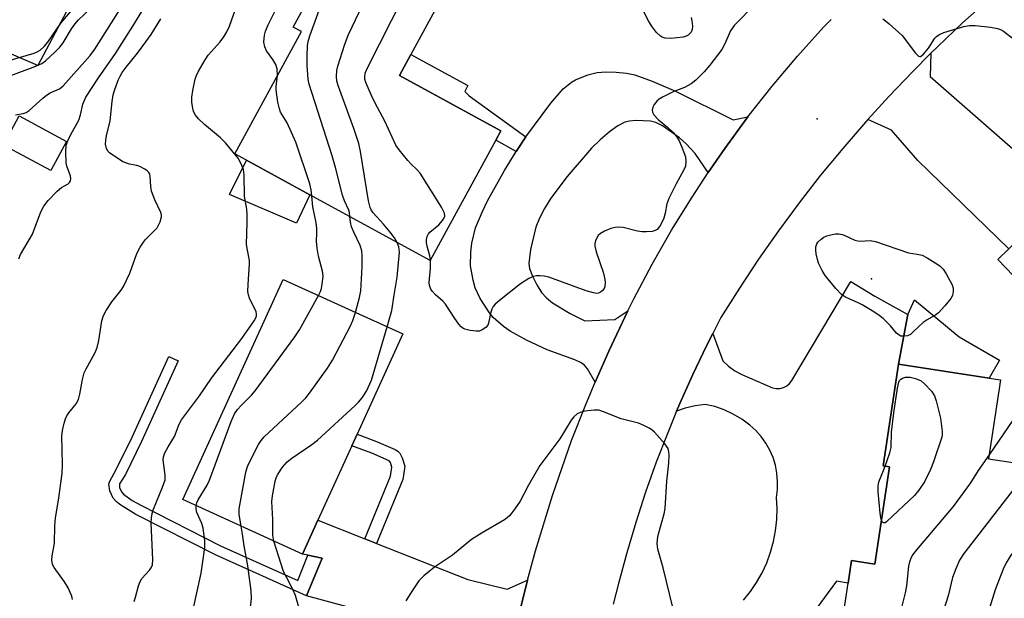
# Model space of a CAD drawing. Units: inches. Extents: x 1273760 to 1279760, y 477454 to 481454.
# Drawn here: x 1276469 to 1276716, y 477916 to 478061 of the extents above; entities that cross this region are included whole.
import ezdxf

# ---------------------------------------------------------------- set-up
doc = ezdxf.new("R2010")
doc.units = ezdxf.units.IN
doc.header["$MEASUREMENT"] = 0
for name, color, linetype in [('BLDG-Footprint', 5, 'Continuous'), ('CULTRL-Pad', 6, 'Continuous'), ('ELEV-Spot Elevation', 7, 'Continuous'), ('TRANS-Driveway', 251, 'Continuous'), ('TRANS-Non Street Sidewalk', 7, 'Continuous'), ('TRANS-Road', 130, 'Continuous'), ('Undefined', 1, 'Continuous')]:
    doc.layers.add(name, color=color, linetype=linetype)

msp = doc.modelspace()

# ---------------------------------------------------------------- linework, layer by layer
at = {"layer": 'BLDG-Footprint'}
for points, elevation in [([(1276588.11, 478031.09), (1276571.66, 478000.89), (1276541.41, 478017.37), (1276525.53, 478026.03), (1276522.62, 478027.61), (1276539.34, 478058.28), (1276537.25, 478059.42), (1276545.33, 478074.24), (1276535.37, 478079.67), (1276544.78, 478096.94), (1276557.77, 478089.86), (1276555.8, 478086.26), (1276578.44, 478073.93), (1276566.77, 478052.53), (1276563.93, 478047.31), (1276589.39, 478033.43)], 357.15), ([(1276480.38, 478030.74), (1276476.42, 478023.43), (1276464.58, 478029.84), (1276468.53, 478037.15)], 346.65), ([(1276758.34, 478037.41), (1276786.37, 478008.2), (1276745.2, 477968.68), (1276714.08, 478001.1), (1276716.85, 478003.76), (1276730.36, 478016.73), (1276732.43, 478018.72), (1276735.52, 478015.5), (1276747.31, 478026.82)], 355.4), ([(1276543.43, 477935.66), (1276539.57, 477927.19), (1276509.55, 477940.89), (1276534.74, 477996.13), (1276564.76, 477982.43), (1276553.29, 477957.28), (1276551.96, 477954.37)], 355.89), ([(1276733.46, 477947.81), (1276728.52, 477915.24), (1276730.99, 477914.87), (1276726.98, 477888.38), (1276726.5, 477885.23), (1276672.49, 477893.41), (1276676.51, 477919.89), (1276677.37, 477925.56), (1276683.22, 477924.67), (1276686.92, 477949.1), (1276685.29, 477949.34), (1276689.15, 477974.81), (1276711.9, 477971.37), (1276714.76, 477970.94), (1276711.75, 477951.1)], 355.46)]:
    msp.add_lwpolyline(points, close=True, dxfattribs=dict(at, elevation=elevation))
at = {"layer": 'CULTRL-Pad'}
for points in [[(1276541.41, 478017.37), (1276538.1, 478010.26), (1276521.32, 478017.44), (1276525.52, 478026.03)], [(1276714.49, 477975.85), (1276711.9, 477971.37), (1276689.15, 477974.81), (1276691.54, 477987.28), (1276693.21, 477991), (1276704.41, 477981.72)]]:
    msp.add_lwpolyline(points, close=True, dxfattribs=at)
msp.add_polyline3d([(1276465.44, 478134.72, 0), (1276502.75, 478105.5, 0), (1276473.19, 478049.82, 0), (1276440.4, 478063.81, 0), (1276438.11, 478060.02, 0), (1276423.79, 478066.95, 0), (1276421.64, 478067.75, 0), (1276423.65, 478070.39, 0), (1276455.59, 478123.11, 0), (1276457.65, 478121.86, 0)], close=True, dxfattribs=at)
at = {"layer": 'ELEV-Spot Elevation'}
for p in [(1276668.76, 478036.4, 358.58), (1276682.41, 477996.27, 360.75)]:
    msp.add_point(p, dxfattribs=at)
at = {"layer": 'TRANS-Driveway'}
for points in [[(1276727.62, 478019.5), (1276730.36, 478016.73), (1276716.85, 478003.76), (1276694.02, 478025.99), (1276687.4, 478033.53), (1276681.49, 478036.26), (1276686.73, 478042.02), (1276692.79, 478048.29), (1276697.28, 478052.85), (1276697.14, 478047.03), (1276721.85, 478025.35)], [(1276651.38, 478036.88), (1276645.57, 478028.98), (1276641.44, 478022.91), (1276638.16, 478027.69), (1276635.91, 478030.13), (1276634.24, 478031.65), (1276629.97, 478034.65), (1276628.31, 478035.46), (1276626.91, 478035.85), (1276623.23, 478036.01), (1276621.69, 478035.86), (1276620.51, 478035.57), (1276618.74, 478034.66), (1276616.63, 478033.17), (1276614.3, 478031.16), (1276612.17, 478029.01), (1276606, 478021.92), (1276601.93, 478016.46), (1276600.34, 478013.89), (1276599.09, 478011.45), (1276598.18, 478009.2), (1276596.83, 478003.61), (1276596.42, 478000.11), (1276596.59, 477998.83), (1276597.29, 477996.91), (1276598.39, 477994.73), (1276599.62, 477992.83), (1276600.82, 477991.46), (1276602.37, 477990.2), (1276606.81, 477987.58), (1276610.49, 477985.75), (1276617.95, 477986.03), (1276621.28, 477988.19), (1276616.46, 477978.1), (1276613.08, 477970.34), (1276611.12, 477973.7), (1276610.33, 477974.67), (1276609.41, 477975.27), (1276607.97, 477975.92), (1276600.97, 477978.45), (1276595.78, 477980.85), (1276591.68, 477983.16), (1276590.01, 477984.3), (1276587.45, 477986.56), (1276586.52, 477987.69), (1276584.17, 477991.32), (1276582.93, 477994), (1276582.41, 477995.89), (1276581.75, 477999.51), (1276581.82, 478002.92), (1276582.12, 478005.23), (1276583, 478009.02), (1276584.74, 478013.19), (1276586.03, 478015.8), (1276590.3, 478023.4), (1276593.21, 478028.19), (1276595.64, 478031.87), (1276601.9, 478040.34), (1276605.02, 478043.92), (1276607.12, 478045.6), (1276608.15, 478046.16), (1276611.25, 478047.45), (1276613.51, 478048.05), (1276615.69, 478048.19), (1276618.32, 478048.12), (1276620.89, 478047.84), (1276622.97, 478047.42), (1276627.38, 478045.89), (1276633.19, 478043.35), (1276647.68, 478036.19)], [(1276555.25, 477931), (1276558.22, 477929.83), (1276581.1, 477920.82), (1276590.98, 477918.4), (1276596.1, 477920.6), (1276594.42, 477913.86), (1276592.42, 477905.21), (1276587.08, 477909.35), (1276574.36, 477912.08), (1276566.33, 477909.73), (1276540.64, 477916.67), (1276544.54, 477926.13), (1276540.93, 477926.9), (1276539.57, 477927.19), (1276543.43, 477935.66)]]:
    msp.add_lwpolyline(points, close=True, dxfattribs=at)
msp.add_lwpolyline([(1276650.25, 477915.61), (1276652, 477917.78), (1276653.57, 477920.08), (1276654.94, 477922.5), (1276656.11, 477925.03), (1276657.07, 477927.64), (1276657.81, 477930.32), (1276658.33, 477933.06), (1276658.62, 477935.83), (1276658.68, 477938.61), (1276658.52, 477941.39), (1276658.79, 477943.4), (1276658.83, 477945.44), (1276658.66, 477947.46), (1276658.28, 477949.46), (1276657.68, 477951.4), (1276656.87, 477953.27), (1276655.88, 477955.04), (1276654.69, 477956.7), (1276653.34, 477958.21), (1276651.83, 477959.57), (1276649.82, 477961.06), (1276647.68, 477962.33), (1276645.41, 477963.37), (1276643.05, 477964.18), (1276640.62, 477964.74), (1276638.11, 477964.38), (1276635.65, 477963.78), (1276633.49, 477963.02), (1276634.33, 477965), (1276637.55, 477972.28), (1276641.01, 477979.46), (1276642.55, 477982.57), (1276645.06, 477975.72), (1276646.51, 477974.36), (1276648.12, 477973.19), (1276649.86, 477972.23), (1276657.57, 477968.88), (1276658.48, 477968.72), (1276659.41, 477968.76), (1276660.3, 477969), (1276661.13, 477969.42), (1276661.84, 477970.01), (1276662.41, 477970.74), (1276677.21, 477995.58), (1276683.22, 477991.88), (1276691.54, 477987.28), (1276689.15, 477974.81), (1276685.29, 477949.34), (1276686.92, 477949.1), (1276683.22, 477924.67), (1276677.37, 477925.56), (1276676.51, 477919.89), (1276673.61, 477920.42), (1276662.52, 477905.23)], dxfattribs=at)
at = {"layer": 'TRANS-Non Street Sidewalk'}
for points in [[(1276595.64, 478031.87), (1276593.21, 478028.19), (1276588.11, 478031.09), (1276589.39, 478033.43), (1276563.93, 478047.31), (1276566.77, 478052.53), (1276581.07, 478044.76), (1276580.32, 478043.23), (1276581.41, 478042.15)], [(1276540.93, 477926.9), (1276544.54, 477926.13), (1276540.64, 477916.67), (1276517.92, 477926.93), (1276497.8, 477937.16), (1276494.03, 477939.44), (1276492.9, 477940.34), (1276492.12, 477941.2), (1276491.23, 477943.05), (1276491.04, 477944.73), (1276491.14, 477945.31), (1276492.88, 477948.37), (1276496.87, 477956.54), (1276506.09, 477976.73), (1276508.45, 477975.65), (1276499.21, 477955.44), (1276495.16, 477947.12), (1276493.73, 477944.79), (1276493.73, 477943.8), (1276494.24, 477942.73), (1276494.68, 477942.24), (1276496.9, 477940.67), (1276499.04, 477939.44), (1276519.05, 477929.27), (1276538.4, 477920.53)], [(1276558.22, 477929.83), (1276555.25, 477931), (1276561.67, 477946.73), (1276562.02, 477949.02), (1276561.67, 477950.14), (1276561.36, 477950.62), (1276557, 477952.48), (1276551.96, 477954.37), (1276553.29, 477957.28), (1276558.19, 477955.45), (1276562.85, 477953.46), (1276563.57, 477953), (1276564.03, 477952.54), (1276564.64, 477951.36), (1276565.29, 477949.28), (1276564.78, 477945.87)]]:
    msp.add_lwpolyline(points, close=True, dxfattribs=at)
at = {"layer": 'TRANS-Road'}
for points in [[(1276711.73, 478066.32), (1276705.25, 478060.48), (1276698.92, 478054.49), (1276697.28, 478052.85), (1276692.79, 478048.29), (1276686.73, 478042.02), (1276681.49, 478036.26), (1276680.86, 478035.57), (1276675.17, 478028.97), (1276669.63, 478022.23), (1276664.27, 478015.35), (1276659.08, 478008.34), (1276654.07, 478001.21), (1276649.24, 477993.95), (1276644.59, 477986.57), (1276642.55, 477982.57), (1276641.01, 477979.46), (1276637.55, 477972.28), (1276634.33, 477965), (1276633.49, 477963.02), (1276631.26, 477957.65), (1276628.39, 477950.22), (1276625.72, 477942.72), (1276623.24, 477935.15), (1276620.96, 477927.52), (1276618.87, 477919.83), (1276617.59, 477914.58)], [(1276594.42, 477913.86), (1276596.1, 477920.6), (1276598.06, 477927.97), (1276602.32, 477941.91), (1276607.15, 477955.66), (1276610.69, 477964.72), (1276613.08, 477970.34), (1276616.46, 477978.1), (1276621.28, 477988.19), (1276622.77, 477991.24), (1276627.35, 477999.92), (1276632.21, 478008.43), (1276637.35, 478016.79), (1276641.44, 478022.91), (1276645.57, 478028.98), (1276651.38, 478036.88), (1276657.45, 478044.59), (1276663.78, 478052.09), (1276670.34, 478059.37), (1276672.24, 478061.37)]]:
    msp.add_lwpolyline(points, dxfattribs=at)
at = {"layer": 'Undefined'}
for points, elevation in [([(1276551.47, 478011.89), (1276551.37, 478012.89), (1276551.2, 478013.46), (1276550.11, 478015.87), (1276549.64, 478017.26), (1276547.88, 478024.16), (1276547.02, 478027.13), (1276541.26, 478045.1), (1276541.06, 478046.27), (1276540.78, 478049.85), (1276540.75, 478052.11), (1276540.84, 478054.69), (1276541.01, 478055.82), (1276541.44, 478057.22), (1276544.43, 478065.53), (1276545.26, 478067.43), (1276550.61, 478078.13), (1276555.61, 478087.69), (1276556.3, 478088.64), (1276557.7, 478089.73)], 356), ([(1276563.38, 478005.4), (1276562.68, 478006.55), (1276561.63, 478007.94), (1276559.95, 478009.94), (1276557.37, 478012.83), (1276556.88, 478013.54), (1276556.61, 478014.13), (1276556.21, 478015.85), (1276554.14, 478028.2), (1276553.73, 478030.24), (1276552.46, 478034.02), (1276548.61, 478044.49), (1276548.22, 478045.89), (1276548.15, 478047.06), (1276548.24, 478048.53), (1276548.47, 478049.66), (1276550.2, 478055.14), (1276551.14, 478057.56), (1276561.87, 478080.03), (1276562.33, 478080.78), (1276562.64, 478081.15), (1276563.19, 478081.55), (1276563.87, 478081.86)], 358), ([(1276533.35, 478047.29), (1276533.23, 478048.95), (1276532.89, 478050.05), (1276532.19, 478051.32), (1276530.61, 478053.47), (1276530.12, 478054.48), (1276529.94, 478055.61), (1276530.08, 478057.38), (1276530.36, 478058.42), (1276531.01, 478060), (1276536.98, 478072.09), (1276538.09, 478074.21), (1276539.88, 478077.21)], 354), ([(1276467.56, 478037.4), (1276469.53, 478037.71), (1276470.3, 478038.01), (1276470.99, 478038.46), (1276474.43, 478041.63), (1276475.33, 478042.36), (1276476.32, 478042.95), (1276478.63, 478043.92), (1276479.58, 478044.72), (1276486.29, 478052.33), (1276487.48, 478053.85), (1276498.06, 478070.63)], 346), ([(1276465.67, 478051), (1276472.29, 478052.9), (1276473.07, 478053.23), (1276473.78, 478053.67), (1276474.8, 478054.59), (1276475.73, 478055.61), (1276479.01, 478060.42), (1276485.19, 478067.81)], 342), ([(1276468.46, 478001.26), (1276468.88, 478002.34), (1276471.88, 478007.49), (1276473.96, 478013.03), (1276474.73, 478014.53), (1276475.77, 478015.93), (1276478.01, 478018.22), (1276479.12, 478019.14), (1276480.79, 478020.1), (1276481.15, 478020.42), (1276481.37, 478020.82), (1276481.44, 478021.31), (1276481.36, 478022.1), (1276480.5, 478024.55), (1276480.33, 478025.4), (1276480.21, 478028.04), (1276480.33, 478029.78), (1276480.7, 478030.88), (1276481.45, 478032.5), (1276483.48, 478036.09), (1276483.9, 478037.41), (1276484.53, 478040.11), (1276485.25, 478041.88), (1276488.38, 478046.71), (1276492.72, 478052.77), (1276497.05, 478059.67), (1276500.85, 478065.97)], 348), ([(1276497.35, 477915.31), (1276497.72, 477916.41), (1276498.49, 477919.23), (1276498.88, 477920.31), (1276499.33, 477921.02), (1276501.21, 477923.13), (1276501.64, 477923.77), (1276501.94, 477924.48), (1276502.09, 477925.84), (1276501.64, 477934.93), (1276501.68, 477936.3), (1276501.86, 477937.39), (1276502.18, 477938.48), (1276504.48, 477943.95), (1276505.11, 477945.86), (1276505.15, 477946.97), (1276504.65, 477950.83), (1276504.73, 477951.59), (1276505.1, 477952.61), (1276505.86, 477954.1), (1276507.48, 477956.66), (1276508.67, 477959.76), (1276509.27, 477960.91), (1276513.8, 477966.87), (1276516.74, 477971.3), (1276524.38, 477981.3), (1276527.45, 477985.74), (1276527.88, 477986.49), (1276528.06, 477987.01), (1276528.09, 477987.49), (1276528, 477987.97), (1276526.34, 477991.44), (1276526.06, 477992.23), (1276525.93, 477993.07), (1276525.95, 477994.84), (1276526.35, 477999.98), (1276526.27, 478000.84), (1276525.78, 478003.42), (1276525.59, 478004.89), (1276525.76, 478010.39), (1276525.74, 478012.36), (1276525.61, 478013.77), (1276525.09, 478016.92), (1276525.01, 478022.33), (1276524.77, 478023.7), (1276524.14, 478025.28), (1276523.45, 478026.53), (1276520.28, 478030.38), (1276519.04, 478031.6), (1276515.02, 478034.95), (1276513.5, 478036.39), (1276512.74, 478037.29), (1276512.27, 478038.23), (1276512.05, 478039.05), (1276511.85, 478040.51), (1276511.81, 478041.84), (1276512.06, 478043.53), (1276512.65, 478046.32), (1276512.9, 478047.13), (1276513.4, 478048.17), (1276515.18, 478051.19), (1276515.97, 478052.4), (1276518.95, 478055.77), (1276519.86, 478056.95), (1276520.66, 478058.22), (1276521.33, 478059.62), (1276523.24, 478065.08)], 352), ([(1276571.72, 478000.99), (1276571.55, 478002.01), (1276570.89, 478004.47), (1276570.74, 478005.29), (1276570.74, 478006.09), (1276570.91, 478006.87), (1276571.22, 478007.58), (1276571.57, 478008), (1276573.8, 478009.83), (1276574.71, 478010.88), (1276575.14, 478011.55), (1276575.31, 478012), (1276575.27, 478012.72), (1276574.49, 478014.23), (1276569.15, 478022.75), (1276568.42, 478023.61), (1276566.83, 478025.12), (1276566.06, 478025.96), (1276563.86, 478028.59), (1276563.05, 478029.76), (1276560.24, 478035.79), (1276557.82, 478040.37), (1276556.93, 478042.26), (1276555.48, 478045.55), (1276555.25, 478046.39), (1276555.23, 478046.88), (1276555.36, 478047.85), (1276555.92, 478049.22), (1276564.97, 478067.12)], 360), ([(1276653.47, 478065.47), (1276647.91, 478059.79), (1276647.02, 478058.46), (1276645.52, 478055.02), (1276644.85, 478053.83), (1276641.85, 478049.84), (1276640.42, 478048.19), (1276638.3, 478046.1), (1276637.17, 478045.21), (1276635.48, 478044.25), (1276632.83, 478043.27), (1276629.91, 478041.83), (1276629.15, 478041.37), (1276628.5, 478040.87), (1276627.85, 478040.03), (1276627.54, 478039.31), (1276627.38, 478038.57), (1276627.4, 478038.1), (1276627.75, 478037.42), (1276628.92, 478036.17), (1276631.23, 478034.28), (1276632.5, 478033.08), (1276633.44, 478032.01), (1276634.14, 478030.91), (1276634.82, 478029.32), (1276635.68, 478026.88), (1276635.83, 478025.81), (1276635.68, 478024.51), (1276635.24, 478023.45), (1276633.37, 478020.13), (1276631.55, 478016.43), (1276631.05, 478015.06), (1276630.64, 478012.71), (1276630.27, 478011.47), (1276629.43, 478009.73), (1276628.97, 478009.07), (1276628.58, 478008.67), (1276628.14, 478008.36), (1276627.38, 478008.14), (1276625.97, 478008.05), (1276624.82, 478008.08), (1276623.69, 478008.23), (1276620.07, 478009.12), (1276618.91, 478009.21), (1276618.04, 478009.16), (1276616.94, 478008.88), (1276615.36, 478008.19), (1276614.37, 478007.64), (1276613.79, 478007.09), (1276613.17, 478005.84), (1276612.97, 478005.03), (1276612.96, 478004.47), (1276613.3, 478003.05), (1276615.03, 477997.93), (1276615.43, 477996.48), (1276615.53, 477995.39), (1276615.45, 477994.34), (1276615.27, 477993.85), (1276614.78, 477993.21), (1276614.38, 477992.88), (1276613.92, 477992.67), (1276613.42, 477992.61), (1276612.63, 477992.72), (1276610.77, 477993.27), (1276601.42, 477996.69), (1276600.29, 477996.93), (1276599.15, 477997.05), (1276598.3, 477997.03), (1276597.58, 477996.87), (1276596.4, 477996.35), (1276594.28, 477994.97), (1276589.02, 477990.86), (1276587.94, 477989.92), (1276587.44, 477989.29), (1276587.11, 477988.63), (1276586.87, 477987.89), (1276586.31, 477985.14), (1276586.09, 477984.65), (1276585.58, 477984.07), (1276584.73, 477983.45), (1276584.01, 477983.16), (1276583.17, 477983.1), (1276581.72, 477983.28), (1276580.32, 477983.61), (1276579.82, 477983.85), (1276579.39, 477984.2), (1276578.83, 477984.86), (1276577.82, 477986.32), (1276575.52, 477989.91), (1276574.81, 477990.65), (1276572.97, 477992.25), (1276572.27, 477993.04), (1276571.84, 477993.69), (1276571.49, 477994.57), (1276571.39, 477995.37), (1276571.69, 477998.9), (1276571.72, 478000.99)], 360), ([(1276637.15, 478061.86), (1276637.32, 478061.03), (1276637.46, 478059.64), (1276637.41, 478058.84), (1276637.11, 478058.14), (1276636.38, 478057.41), (1276635.9, 478057.16), (1276635.1, 478056.93), (1276631.95, 478056.53), (1276630.6, 478056.64), (1276629.86, 478056.89), (1276629.43, 478057.13), (1276628.42, 478058.06), (1276627.15, 478059.72), (1276626.42, 478060.98), (1276624.18, 478065.37)], 362), ([(1276465.78, 478047.06), (1276472.68, 478049.59), (1276474.16, 478050.26), (1276475.1, 478050.93), (1276477.5, 478053.15), (1276478.75, 478054.42), (1276479.56, 478055.51), (1276481.62, 478058.97), (1276482.45, 478060.15), (1276483.43, 478061.24), (1276486.21, 478063.92)], 344), ([(1276481.92, 477915.79), (1276481.7, 477916.61), (1276480.83, 477918.75), (1276479.89, 477920.24), (1276477.28, 477923.81), (1276476.89, 477924.57), (1276476.69, 477925.63), (1276476.78, 477926.77), (1276477.34, 477929.95), (1276477.45, 477934.26), (1276477.59, 477936.29), (1276478.35, 477940.7), (1276479.33, 477947.44), (1276479.38, 477949.74), (1276479.22, 477956.75), (1276479.38, 477958.16), (1276479.83, 477960.08), (1276480.15, 477961.14), (1276480.51, 477961.91), (1276481, 477962.63), (1276482.83, 477964.9), (1276483.42, 477966), (1276483.76, 477967.33), (1276484.39, 477971.03), (1276484.85, 477972.65), (1276485.29, 477973.66), (1276487.59, 477977.76), (1276488.12, 477979.05), (1276488.47, 477980.75), (1276489.25, 477985.69), (1276489.66, 477987.07), (1276490.35, 477988.31), (1276491.78, 477990.45), (1276494.11, 477993.41), (1276494.72, 477994.37), (1276496.25, 477997.71), (1276498.07, 478002.63), (1276498.88, 478004.21), (1276499.69, 478005.46), (1276500.24, 478006.15), (1276502.33, 478008.2), (1276503.1, 478009.07), (1276503.86, 478010.54), (1276504.22, 478011.82), (1276504.2, 478012.34), (1276504.05, 478012.87), (1276502.55, 478016.04), (1276501.73, 478018.25), (1276501.52, 478019.39), (1276501.39, 478021.97), (1276501.28, 478022.49), (1276501.03, 478022.94), (1276500.67, 478023.32), (1276500.01, 478023.81), (1276498.78, 478024.48), (1276498.01, 478024.69), (1276496.16, 478025), (1276494.56, 478025.65), (1276491.2, 478027.86), (1276490.81, 478028.25), (1276490.44, 478028.94), (1276490.2, 478030.01), (1276490.23, 478031.06), (1276490.42, 478032.15), (1276491.35, 478035.91), (1276491.84, 478040.74), (1276492.08, 478042.41), (1276492.41, 478043.55), (1276493.33, 478046.07), (1276493.82, 478047.11), (1276494.39, 478048.06), (1276495.37, 478049.41), (1276498.21, 478052.87), (1276500.3, 478055.73), (1276501.6, 478057.59), (1276504.09, 478061.51)], 350), ([(1276685.22, 478061.48), (1276685.94, 478061.01), (1276686.83, 478060.27), (1276690.05, 478057.28), (1276693.44, 478052.89), (1276694.15, 478052.16), (1276694.51, 478052.02), (1276694.7, 478052.05), (1276695.44, 478052.6), (1276696.71, 478054.15), (1276698.3, 478056.63), (1276698.68, 478057.03), (1276699.32, 478057.51), (1276700.54, 478058.06), (1276705.53, 478059.61), (1276706.97, 478059.8), (1276708.44, 478059.81), (1276712.24, 478059.38), (1276713.97, 478059.09), (1276714.77, 478058.81), (1276715.48, 478058.39), (1276718.07, 478056.38)], 358), ([(1276541.98, 478017.06), (1276541.82, 478018.57), (1276541.46, 478020.09), (1276537.97, 478030.53), (1276535.75, 478035.37), (1276534.11, 478038.11), (1276533.8, 478038.89), (1276533.44, 478040.56), (1276532.98, 478043.66), (1276532.98, 478044.49), (1276533.35, 478047.29)], 354), ([(1276543.64, 477992.07), (1276544.12, 477993.05), (1276544.38, 477993.86), (1276544.67, 477995.54), (1276544.76, 477996.94), (1276544.59, 477998.18), (1276543.62, 478001.92), (1276543.26, 478003.94), (1276543.1, 478005.68), (1276543.24, 478007.73), (1276543.21, 478008.9), (1276543, 478010.34), (1276542.2, 478014.33), (1276541.98, 478017.06)], 354), ([(1276552.88, 477987.85), (1276553.95, 477991.58), (1276554.27, 477993.27), (1276554.58, 477999.3), (1276554.58, 478002.14), (1276554.46, 478003.27), (1276554.07, 478004.65), (1276552.45, 478007.98), (1276551.88, 478009.34), (1276551.62, 478010.46), (1276551.47, 478011.89)], 356), ([(1276560.89, 477984.19), (1276562.05, 477988.27), (1276562.59, 477992.16), (1276563.4, 477996.66), (1276563.97, 478002.94), (1276563.8, 478004.26), (1276563.38, 478005.4)], 358), ([(1276512.93, 477939.35), (1276513.09, 477940.06), (1276513.43, 477940.8), (1276515.66, 477944.47), (1276516.3, 477945.75), (1276521.7, 477960.44), (1276522.52, 477962.34), (1276523.29, 477963.44), (1276524.18, 477964.47), (1276526.82, 477967.03), (1276527.77, 477968.12), (1276537.69, 477981.73), (1276538.82, 477983.47), (1276543.64, 477992.07)], 354), ([(1276524.2, 477934.21), (1276523.75, 477937.08), (1276523.74, 477938.5), (1276525.4, 477947.77), (1276525.69, 477948.9), (1276526.03, 477949.71), (1276528.6, 477954.69), (1276529.2, 477955.7), (1276529.96, 477956.59), (1276539.36, 477965.33), (1276540.41, 477966.39), (1276541.33, 477967.56), (1276545.87, 477973.84), (1276547.17, 477975.83), (1276551.69, 477984.47), (1276552.26, 477985.83), (1276552.88, 477987.85)], 356), ([(1276532.41, 477930.46), (1276532.2, 477931.92), (1276532.14, 477935.89), (1276531.92, 477940.36), (1276532.09, 477941.78), (1276532.77, 477945.47), (1276532.99, 477946.3), (1276533.34, 477947.08), (1276534.63, 477949.03), (1276535.77, 477950.35), (1276536.92, 477951.23), (1276541.96, 477954.72), (1276543.36, 477955.78), (1276552.85, 477964.49), (1276553.69, 477965.34), (1276554.57, 477966.43), (1276555.64, 477968.07), (1276556.89, 477970.84), (1276560.89, 477984.19)], 358), ([(1276729.24, 477985.31), (1276728.6, 477984.61), (1276728, 477984.33), (1276727.2, 477984.2), (1276724.34, 477984.22), (1276722.93, 477984.08), (1276722.11, 477983.87), (1276721.36, 477983.57), (1276720.96, 477983.29), (1276720.68, 477982.91), (1276720.55, 477982.43), (1276720.47, 477981.62), (1276720.57, 477979.32), (1276721.39, 477974.74), (1276722.87, 477969.63), (1276722.93, 477968.81), (1276722.78, 477967.78), (1276722.29, 477966.86), (1276720.16, 477964.2), (1276711.91, 477952.12)], 358), ([(1276685.83, 477949.26), (1276686.95, 477952.61), (1276687.29, 477953.96), (1276687.43, 477957.78), (1276687.97, 477962.65), (1276688.9, 477968.78), (1276689.23, 477970.3), (1276689.44, 477970.72), (1276689.72, 477971.07), (1276690.15, 477971.34), (1276690.93, 477971.57), (1276692.06, 477971.6), (1276693.47, 477971.21), (1276694.82, 477970.63), (1276695.72, 477969.95), (1276697.46, 477968.06), (1276698.22, 477966.92), (1276698.64, 477965.64), (1276699.73, 477961.31), (1276700.16, 477957.96), (1276700.15, 477957.14), (1276700.04, 477956.56), (1276697.93, 477950.35), (1276697.18, 477948.43), (1276695.69, 477945.34), (1276694.3, 477943.21), (1276693.15, 477941.91), (1276686.26, 477935.34), (1276685.85, 477935.07), (1276685.48, 477934.99), (1276685.18, 477935.19), (1276684.89, 477935.68)], 360), ([(1276632.53, 477913.81), (1276630.11, 477923.72), (1276628.8, 477928.44), (1276628.61, 477929.8), (1276628.65, 477930.84), (1276628.85, 477931.96), (1276630.33, 477937.25), (1276630.61, 477938.65), (1276631.05, 477945.5), (1276631.56, 477950), (1276631.63, 477952.03), (1276631.57, 477952.88), (1276631.34, 477953.67), (1276630.51, 477954.85), (1276627.94, 477957.75), (1276627.29, 477958.34), (1276626.57, 477958.8), (1276625.27, 477959.45), (1276623.92, 477960), (1276619.57, 477961.16), (1276615.11, 477962.91), (1276613.98, 477963.26), (1276612.81, 477963.33), (1276610.44, 477963.03), (1276609.3, 477962.75), (1276608.56, 477962.35), (1276607.71, 477961.6), (1276606.99, 477960.76), (1276604.17, 477956.14), (1276599.2, 477949.41), (1276596.29, 477944.45), (1276594.23, 477940.45), (1276592.88, 477938.52), (1276591.61, 477936.9), (1276590.98, 477936.31), (1276590.26, 477935.81), (1276584.66, 477932.53), (1276581.98, 477930.83), (1276577.22, 477926.9), (1276572.73, 477923.88), (1276570.02, 477921.71), (1276568.82, 477920.46), (1276567.16, 477918), (1276565.58, 477915.48)], 358), ([(1276711.91, 477952.12), (1276709.18, 477948.12), (1276707.25, 477945.06), (1276702.86, 477939.13), (1276693.69, 477928.23), (1276692.79, 477927.06), (1276692.37, 477926.32), (1276691.96, 477925.26), (1276691.7, 477924.15), (1276691.17, 477919.23), (1276690.84, 477917.5), (1276688.47, 477908.09), (1276686.26, 477898.52), (1276685.7, 477896.57), (1276685.27, 477895.56), (1276684.97, 477895.19), (1276684.63, 477894.94), (1276683.74, 477894.62), (1276682.66, 477894.49), (1276677.88, 477894.42), (1276676.41, 477894.32), (1276675.02, 477893.88), (1276674.26, 477893.47), (1276673.92, 477893.19)], 358), ([(1276684.89, 477935.68), (1276684.7, 477936.32), (1276684.55, 477937.49), (1276684.1, 477942.78), (1276684.05, 477944.22), (1276684.25, 477945.33), (1276685.44, 477948.13), (1276685.83, 477949.26)], 360), ([(1276722.43, 477949.48), (1276719.07, 477944.79), (1276705.56, 477927.33), (1276704.43, 477925.63), (1276703.51, 477923.48), (1276702.69, 477921.29), (1276701.68, 477917.01), (1276701.26, 477915.59), (1276694.9, 477896.68), (1276693.77, 477893.73), (1276693.19, 477892.44), (1276692.55, 477891.56), (1276691.38, 477890.55)], 356), ([(1276733.14, 477947.86), (1276731.7, 477945.6), (1276730.29, 477943.61), (1276719.81, 477930.36), (1276717.09, 477926.48), (1276716.15, 477924.98), (1276715.44, 477923.38), (1276713.46, 477918.21), (1276711.97, 477913.64), (1276704.09, 477892.68), (1276702.81, 477888.82)], 354), ([(1276509.36, 477904.47), (1276510.3, 477905.17), (1276510.86, 477905.79), (1276511.49, 477906.7), (1276511.79, 477907.46), (1276511.93, 477908.57), (1276512.01, 477911.59), (1276512.21, 477913.31), (1276514.17, 477922.38), (1276515.08, 477928.82), (1276515.1, 477930.57), (1276514.68, 477933.72), (1276514.34, 477934.82), (1276513.08, 477937.61), (1276512.9, 477938.56), (1276512.93, 477939.35)], 354), ([(1276521.81, 477902.12), (1276524.45, 477903.91), (1276525.11, 477904.71), (1276525.46, 477905.4), (1276525.69, 477906.48), (1276526.79, 477916.02), (1276526.75, 477917.96), (1276525.92, 477924.21), (1276524.95, 477929.27), (1276524.56, 477932.15), (1276524.2, 477934.21)], 356), ([(1276539.26, 477911.75), (1276537.86, 477916.77), (1276537.29, 477918.11), (1276535.47, 477921.52), (1276534.88, 477922.83), (1276532.41, 477930.46)], 358)]:
    msp.add_lwpolyline(points, dxfattribs=dict(at, elevation=elevation))
at = {"layer": 'Undefined', "elevation": 360}
msp.add_lwpolyline([(1276679.53, 478005.75), (1276682.07, 478005.88), (1276683.41, 478005.64), (1276691.71, 478002.82), (1276693.88, 478002.48), (1276695.1, 478002.16), (1276696.36, 478001.5), (1276698.33, 478000.28), (1276699.52, 477999.48), (1276700.34, 477998.71), (1276701.12, 477997.52), (1276702.62, 477994.73), (1276702.88, 477993.95), (1276702.92, 477993.12), (1276702.71, 477992.04), (1276702.33, 477991.29), (1276700.83, 477989.46), (1276699.2, 477987.74), (1276698.53, 477987.22), (1276696.34, 477985.94), (1276695.38, 477985.28), (1276694.23, 477984.32), (1276692.8, 477982.87), (1276692.15, 477982.32), (1276691.4, 477981.99), (1276690.57, 477981.85), (1276689.77, 477981.91), (1276689.3, 477982.11), (1276688.67, 477982.65), (1276687.15, 477984.47), (1276686.14, 477985.5), (1276685.3, 477986.27), (1276683.98, 477987.28), (1276682.59, 477988.22), (1276680.08, 477989.7), (1276679.05, 477990.24), (1276675.83, 477991.69), (1276674.86, 477992.32), (1276673.45, 477993.84), (1276670.8, 477997.07), (1276670.02, 477998.31), (1276669.11, 478000.15), (1276668.8, 478001.09), (1276668.5, 478002.56), (1276668.4, 478003.45), (1276668.43, 478004.3), (1276668.67, 478005.05), (1276668.96, 478005.48), (1276669.72, 478006.22), (1276670.39, 478006.68), (1276671.16, 478007.02), (1276672.53, 478007.4), (1276673.36, 478007.53), (1276674.18, 478007.52), (1276674.99, 478007.37), (1276675.5, 478007.19), (1276678.22, 478005.95), (1276678.97, 478005.78)], close=True, dxfattribs=at)

doc.saveas('drawing.dxf')
